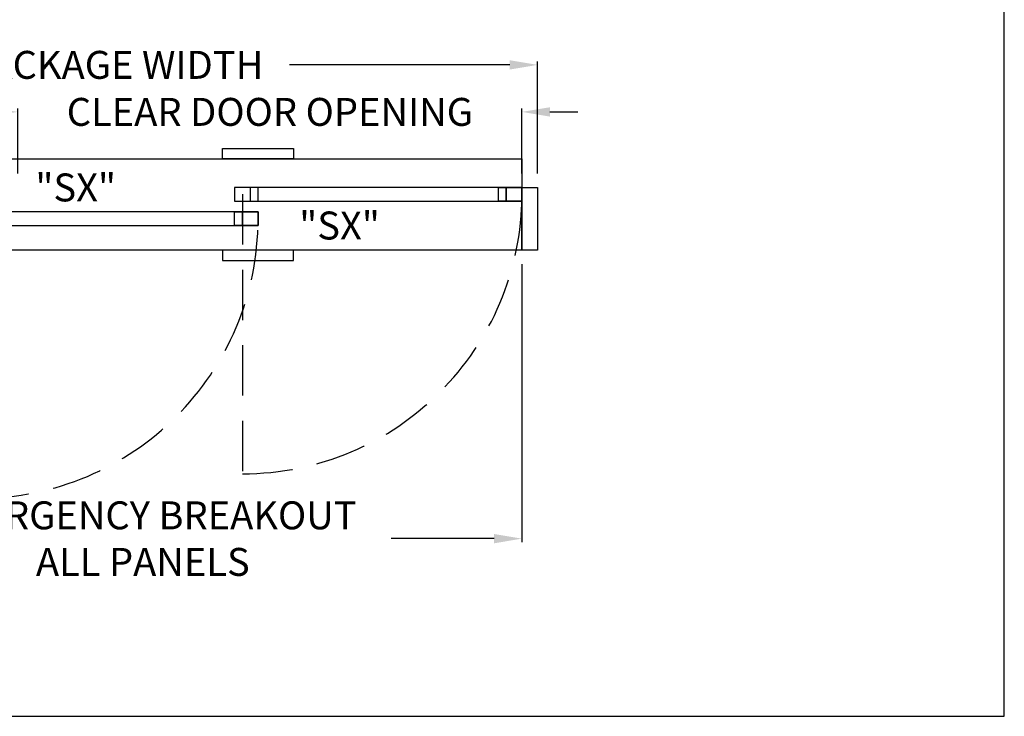
# Model space of a CAD drawing. Units: inches. Extents: x 2110 to 2354, y 50 to 402.
# Drawn here: x 2228 to 2354, y 159 to 248 of the extents above; entities that cross this region are included whole.
import ezdxf

# ---------------------------------------------------------------- set-up
doc = ezdxf.new("R2010")
doc.units = ezdxf.units.IN
doc.header["$MEASUREMENT"] = 0
doc.header["$PDSIZE"] = -1
doc.linetypes.add('HIDDEN', pattern=[0.075, 0.05, -0.025])
doc.layers.get('0').update_dxf_attribs({"lineweight": 25})
doc.layers.get('Defpoints').update_dxf_attribs({"lineweight": 0})
for name, color, linetype, lineweight in [('BO - PLAN', 7, 'HIDDEN', 25), ('DIM', 7, 'Continuous', 25), ('NOTES', 7, 'Continuous', 25)]:
    doc.layers.add(name, color=color, linetype=linetype, lineweight=lineweight)
doc.layers.add('ZOOM BOUNDARY', color=40, linetype='Continuous', lineweight=25, plot=False)
doc.styles.add('DIM', font='ARRomD.shx')
doc.dimstyles.get("Standard").update_dxf_attribs({"dimscale": 0, "dimtxt": 0.36, "dimasz": 0.4, "dimexe": 0.05, "dimexo": 0.2, "dimgap": 0.125, "dimtad": 0, "dimdec": 5, "dimzin": 0, "dimdsep": 46, "dimlunit": 4, "dimtxsty": 'DIM', "dimcen": 0.09, "dimclrd": 256, "dimclre": 256, "dimclrt": 256, "dimadec": 0, "dimazin": 0, "dimtfac": 1, "dimtdec": 4, "dimtofl": 0, "dimtmove": 0, "dimatfit": 3, "dimfxl": 0, "dimfrac": 2, "dimtolj": 1, "dimtzin": 0, "dimlwd": -1, "dimlwe": -1, "dimarcsym": 0})

# ---------------------------------------------------------------- blocks, each defined once
blk = doc.blocks.new('*D2752')
at = {"layer": 'Defpoints', "color": 0}
for p in [(2292.33, 236.45), (2228, 226.82), (2292.33, 226.82)]:
    blk.add_point(p, dxfattribs=at)
at = {"layer": 'DIM'}
for p, q in [((2224.43, 236.45), (2220.87, 236.45)), ((2228, 228.6), (2228, 236.89)), ((2292.33, 228.6), (2292.33, 236.89)), ((2295.9, 236.45), (2299.46, 236.45))]:
    blk.add_line(p, q, dxfattribs=at)
for points in [[(2224.43, 235.85), (2224.43, 237.04), (2228, 236.45)], [(2295.9, 237.04), (2295.9, 235.85), (2292.33, 236.45)]]:
    blk.add_solid(points, dxfattribs=at)
at = {"layer": 'DIM', "insert": (2260.17, 236.45), "char_height": 3.5644, "attachment_point": 5, "style": 'DIM'}
blk.add_mtext('\\A1;{CLEAR DOOR OPENING}', dxfattribs=at)
blk = doc.blocks.new('*D2753')
at = {"layer": 'Defpoints', "color": 0}
for p in [(2294.33, 242.45), (2186.33, 226.82), (2294.33, 226.82)]:
    blk.add_point(p, dxfattribs=at)
at = {"layer": 'DIM'}
for p, q in [((2186.33, 228.6), (2186.33, 242.89)), ((2294.33, 228.6), (2294.33, 242.89)), ((2189.9, 242.45), (2218, 242.45)), ((2290.77, 242.45), (2262.66, 242.45))]:
    blk.add_line(p, q, dxfattribs=at)
for points in [[(2189.9, 243.04), (2189.9, 241.85), (2186.33, 242.45)], [(2290.77, 241.85), (2290.77, 243.04), (2294.33, 242.45)]]:
    blk.add_solid(points, dxfattribs=at)
at = {"layer": 'DIM', "insert": (2240.33, 242.45), "char_height": 3.5644, "attachment_point": 5, "style": 'DIM'}
blk.add_mtext('\\A1;{PACKAGE WIDTH}', dxfattribs=at)
blk = doc.blocks.new('*D2754')
at = {"layer": 'Defpoints', "color": 0}
for p in [(2292.33, 218.82), (2195.58, 190.15), (2292.33, 182.01)]:
    blk.add_point(p, dxfattribs=at)
at = {"layer": 'DIM'}
for p, q in [((2292.33, 217.04), (2292.33, 181.56)), ((2195.58, 188.37), (2195.58, 181.56)), ((2199.15, 182.01), (2212.28, 182.01)), ((2288.77, 182.01), (2275.64, 182.01))]:
    blk.add_line(p, q, dxfattribs=at)
for points in [[(2199.15, 182.6), (2199.15, 181.41), (2195.58, 182.01)], [(2288.77, 181.41), (2288.77, 182.6), (2292.33, 182.01)]]:
    blk.add_solid(points, dxfattribs=at)
at = {"layer": 'DIM', "insert": (2243.96, 182.01), "char_height": 3.5644, "attachment_point": 5, "style": 'DIM'}
blk.add_mtext('\\A1;{EMERGENCY BREAKOUT\\P\\FARItal.shx|c0;ALL PANELS}', dxfattribs=at)

msp = doc.modelspace()

# ---------------------------------------------------------------- linework, layer by layer
for points in [[(2254.138264, 230.445049), (2254.138264, 231.763978), (2263.193382, 231.763978), (2263.193382, 230.445049)], [(2188.332489, 218.820049), (2188.332489, 230.445049), (2292.332489, 230.445049), (2292.332489, 218.820049)], [(2292.332489, 225.070049), (2292.332489, 226.820049), (2255.665823, 226.820049), (2255.665823, 225.070049)], [(2257.665823, 226.820049), (2257.665823, 225.070049), (2258.665823, 225.070049), (2258.665823, 226.820049)], [(2290.332489, 226.820049), (2290.332489, 225.070049), (2289.332489, 225.070049), (2289.332489, 226.820049)], [(2292.332489, 226.820049), (2292.332489, 225.070049), (2290.332489, 225.070049), (2290.332489, 226.820049)], [(2294.332489, 226.820049), (2294.332489, 218.820049), (2292.332489, 218.820049), (2292.332489, 226.820049)], [(2258.665823, 221.945049), (2258.665823, 223.695049), (2221.999156, 223.695049), (2221.999156, 221.945049)], [(2256.665823, 223.695049), (2256.665823, 221.945049), (2255.665823, 221.945049), (2255.665823, 223.695049)], [(2258.665823, 223.695049), (2258.665823, 221.945049), (2256.665823, 221.945049), (2256.665823, 223.695049)], [(2254.138264, 218.820049), (2254.138264, 217.501119), (2263.193382, 217.501119), (2263.193382, 218.820049)]]:
    msp.add_lwpolyline(points, close=True)
at = {"layer": 'BO - PLAN', "ltscale": 128.432}
msp.add_line((2256.665823, 225.945049), (2256.665823, 190.278382), dxfattribs=at)
for centre in [(2256.665823, 225.945049), (2222.999156, 222.820049)]:
    msp.add_arc(centre, 35.666667, 270, 0, dxfattribs=at)
at = {"layer": 'ZOOM BOUNDARY'}
msp.add_lwpolyline([(2119.550289, 401.52756), (2119.550289, 159.342403), (2353.880726, 159.342403), (2353.880726, 401.52756)], close=True, dxfattribs=at)

# ---------------------------------------------------------------- texts
at = {"layer": 'NOTES', "char_height": 3.564, "attachment_point": 4, "style": 'DIM'}
for s, insert, width in [('{"S\\FARItal.shx|c0;X\\FARRomD.shx|c0;"}', (2230.249156, 226.811174), 11.64951151), ('{"\\FARItal.shx|c0;SX\\FARROMD.SHX|c0;"}', (2263.915823, 221.953924), 9.43473353)]:
    msp.add_mtext(s, dxfattribs=dict(at, insert=insert, width=width))

# ---------------------------------------------------------------- dimensions: what is measured, and where the dimension line sits
at = {"layer": 'DIM'}
for base, p1, p2, text, picture, middle in [((2294.332489, 242.445049), (2186.332489, 226.820049), (2294.332489, 226.820049), '{PACKAGE WIDTH}', '*D2753', (2240.332489, 242.445049)), ((2292.332489, 236.445049), (2227.999156, 226.820049), (2292.332489, 226.820049), '{CLEAR DOOR OPENING}', '*D2752', (2260.165823, 236.445049))]:
    dim = msp.add_linear_dim(base=base, p1=p1, p2=p2, text=text, dimstyle='Standard', override={"dimscale": 8.911, "dimtxt": 0.4}, dxfattribs=at)
    dim.commit()
    dim.dimension.update_dxf_attribs({"geometry": picture, "text_midpoint": middle})
dim = msp.add_linear_dim(base=(2292.332489, 182.007549), p1=(2195.582489, 190.153382), p2=(2292.332489, 218.820049), text='{EMERGENCY BREAKOUT\\P\\FARItal.shx|c0;ALL PANELS}', dimstyle='Standard', override={"dimscale": 8.911, "dimtxt": 0.4, "dimtolj": 1}, dxfattribs=at)
dim.commit()
dim.dimension.update_dxf_attribs({"geometry": '*D2754', "text_midpoint": (2243.957489, 182.007549), "dimtype": 160})

doc.saveas('drawing.dxf')
